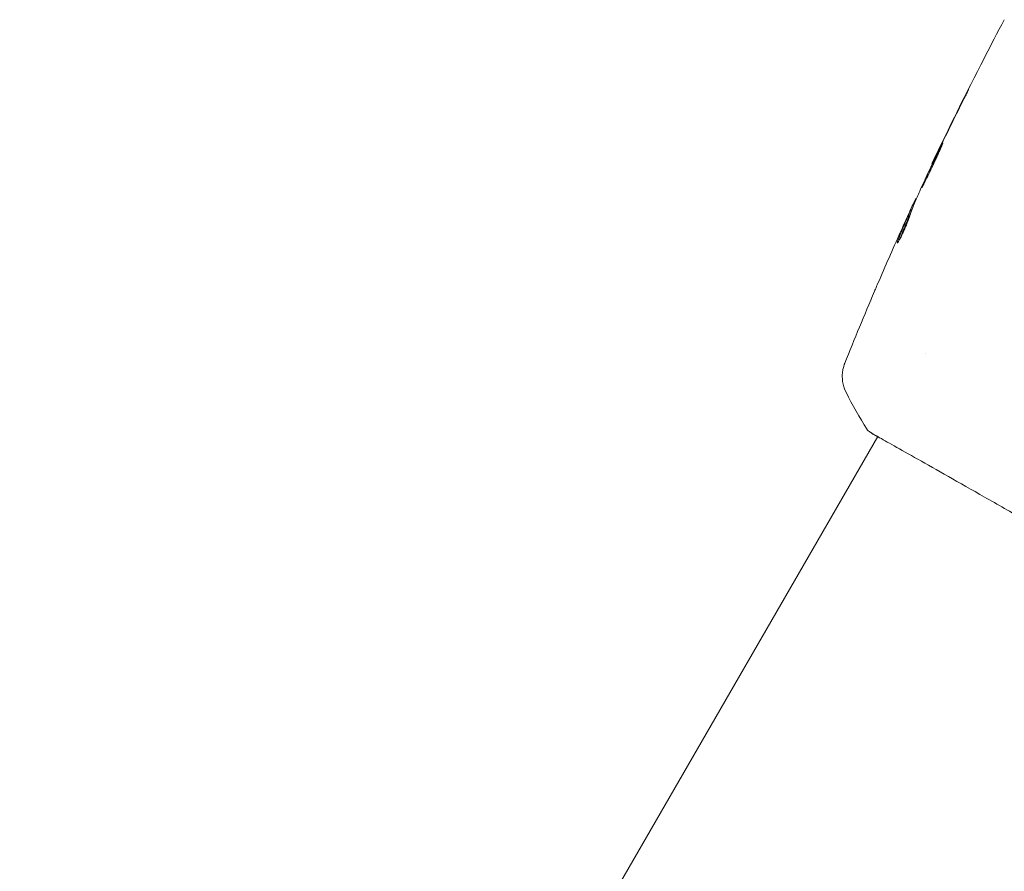
# Model space of a CAD drawing. Units: millimetres. Extents: x -10614 to 8507, y -5501 to 5281.
# Drawn here: x -3268 to -3184, y -4463 to -4391 of the extents above; entities that cross this region are included whole.
import ezdxf

# ---------------------------------------------------------------- set-up
doc = ezdxf.new("R2010")
doc.units = ezdxf.units.MM
doc.header["$LTSCALE"] = 20
doc.layers.add('2d', color=230, linetype='Continuous')

# ---------------------------------------------------------------- blocks, each defined once
blk = doc.blocks.new('FSW21200-XX00')
at = {"layer": '2d', "lineweight": 0}
for p, q in [((-68.103, 486.515), (-68.129, 486.53)), ((-69.457, 483.517), (-69.504, 483.544)), ((-69.858, 482.547), (-69.943, 482.595)), ((-68.644, 470.374), (-68.644, 470.374)), ((-145.838, 336.671), (-72.749, 463.265)), ((-72.721, 463.313), (-72.721, 463.313))]:
    blk.add_line(p, q, dxfattribs=at)
for points, knots in [([(-68.11, 486.572), (-66.687, 489.572), (-65.214, 492.55), (-63.124, 496.604), (-62.548, 497.703), (-61.965, 498.798)], [0, 0, 0, 0, 10.001335, 10.001335, 13.738506, 13.738506, 13.738506, 13.738506]), ([(-65.844, 491.157), (-65.769, 491.307), (-65.689, 491.467), (-65.57, 491.708), (-65.53, 491.788), (-65.453, 491.945), (-65.414, 492.023), (-65.305, 492.244), (-65.238, 492.381), (-65.127, 492.607), (-65.083, 492.699), (-65.039, 492.791), (-65.028, 492.815), (-65.014, 492.847), (-65.011, 492.855), (-65.012, 492.855), (-65.017, 492.848), (-65.034, 492.817), (-65.046, 492.794), (-65.126, 492.642), (-65.249, 492.402), (-65.399, 492.104)], [0, 0, 0, 0, 0.000535151, 0.000535151, 0.000802726, 0.000802726, 0.001070302, 0.001070302, 0.001605452, 0.001605452, 0.002140603, 0.002140603, 0.002408178, 0.002408178, 0.002675754, 0.002675754, 0.002943329, 0.002943329, 0.003210905, 0.003210905, 0.004281206, 0.004281206, 0.004281206, 0.004281206]), ([(-67.196, 488.288), (-67.199, 488.29), (-67.207, 488.279), (-67.235, 488.233), (-67.254, 488.197), (-67.329, 488.058), (-67.4, 487.918), (-67.53, 487.657), (-67.578, 487.56), (-67.679, 487.354), (-67.732, 487.246), (-67.843, 487.016), (-67.901, 486.895), (-68.017, 486.653), (-68.075, 486.529), (-68.194, 486.278), (-68.252, 486.154), (-68.366, 485.91), (-68.422, 485.789), (-68.529, 485.558), (-68.58, 485.448), (-68.675, 485.239), (-68.719, 485.14), (-68.799, 484.962), (-68.834, 484.882), (-68.895, 484.74), (-68.921, 484.679), (-68.982, 484.532), (-69.001, 484.478), (-68.996, 484.475)], [0.006580502, 0.006580502, 0.006580502, 0.006580502, 0.006991683, 0.006991683, 0.007402865, 0.007402865, 0.008225229, 0.008225229, 0.008636411, 0.008636411, 0.009047592, 0.009047592, 0.009458774, 0.009458774, 0.009869956, 0.009869956, 0.010281138, 0.010281138, 0.010692319, 0.010692319, 0.011103501, 0.011103501, 0.011514683, 0.011514683, 0.011925865, 0.011925865, 0.012337047, 0.012337047, 0.01315941, 0.01315941, 0.01315941, 0.01315941]), ([(-68.996, 484.475), (-68.994, 484.474), (-68.986, 484.485), (-68.959, 484.532), (-68.939, 484.567), (-68.89, 484.661), (-68.861, 484.719), (-68.792, 484.856), (-68.751, 484.935), (-68.62, 485.196), (-68.515, 485.406), (-68.293, 485.862), (-68.174, 486.112), (-67.999, 486.486), (-67.941, 486.612), (-67.828, 486.857), (-67.774, 486.977), (-67.668, 487.209), (-67.617, 487.321), (-67.523, 487.529), (-67.479, 487.626), (-67.397, 487.806), (-67.361, 487.886), (-67.299, 488.026), (-67.273, 488.086), (-67.231, 488.184), (-67.216, 488.222), (-67.198, 488.273), (-67.194, 488.287), (-67.196, 488.288)], [0, 0, 0, 0, 0.000411281, 0.000411281, 0.000822563, 0.000822563, 0.001233844, 0.001233844, 0.001645125, 0.001645125, 0.002467688, 0.002467688, 0.003290251, 0.003290251, 0.003701532, 0.003701532, 0.004112814, 0.004112814, 0.004524095, 0.004524095, 0.004935376, 0.004935376, 0.005346658, 0.005346658, 0.005757939, 0.005757939, 0.00616922, 0.00616922, 0.006580502, 0.006580502, 0.006580502, 0.006580502]), ([(-67.648, 487.534), (-67.723, 487.378), (-67.79, 487.239), (-67.909, 486.991), (-67.961, 486.883), (-68.044, 486.71), (-68.076, 486.643), (-68.119, 486.553), (-68.129, 486.53), (-68.129, 486.53)], [0, 0, 0, 0, 0.000629883, 0.000629883, 0.001259766, 0.001259766, 0.001889648, 0.001889648, 0.002519531, 0.002519531, 0.002519531, 0.002519531]), ([(-70.009, 482.107), (-69.953, 482.288), (-69.891, 482.466), (-69.753, 482.815), (-69.679, 482.987), (-69.462, 483.505), (-69.319, 483.85), (-69.171, 484.194)], [0, 0, 0, 0, 0.001186164, 0.001186164, 0.002372329, 0.002372329, 0.004744657, 0.004744657, 0.004744657, 0.004744657]), ([(-69.582, 483.399), (-69.599, 483.364), (-69.626, 483.307), (-69.702, 483.146), (-69.748, 483.046), (-69.911, 482.693), (-70.046, 482.397), (-70.186, 482.088)], [0, 0, 0, 0, 0.000502189, 0.000502189, 0.001004378, 0.001004378, 0.002008757, 0.002008757, 0.002008757, 0.002008757]), ([(-70.001, 482.455), (-70.183, 482.036), (-70.361, 481.616), (-70.623, 480.983), (-70.708, 480.771), (-70.882, 480.348), (-70.972, 480.139), (-71.05, 479.923)], [0, 0, 0, 0, 0.002943213, 0.002943213, 0.004414819, 0.004414819, 0.005886426, 0.005886426, 0.005886426, 0.005886426]), ([(-70.908, 480.021), (-70.844, 480.185), (-70.775, 480.347), (-70.621, 480.721), (-70.535, 480.933), (-70.274, 481.566), (-70.096, 481.986), (-69.914, 482.404)], [0.000338811, 0.000338811, 0.000338811, 0.000338811, 0.001471609, 0.001471609, 0.002943218, 0.002943218, 0.005886436, 0.005886436, 0.005886436, 0.005886436]), ([(-70.825, 480.671), (-70.686, 480.98), (-70.554, 481.272), (-70.304, 481.823), (-70.192, 482.066), (-70.095, 482.277)], [0, 0, 0, 0, 0.00101414, 0.00101414, 0.002028279, 0.002028279, 0.002028279, 0.002028279]), ([(-70.095, 482.277), (-70.055, 482.362), (-70.024, 482.43), (-69.974, 482.535), (-69.957, 482.569), (-69.932, 482.617), (-69.95, 482.572), (-70.001, 482.455)], [0, 0, 0, 0, 0.00040527, 0.00040527, 0.000810539, 0.000810539, 0.001621079, 0.001621079, 0.001621079, 0.001621079]), ([(-71.087, 479.766), (-71.079, 479.761), (-71.06, 479.78), (-71.003, 479.86), (-70.963, 479.923), (-70.871, 480.084), (-70.817, 480.185), (-70.703, 480.411), (-70.641, 480.539), (-70.518, 480.805), (-70.456, 480.946), (-70.338, 481.222), (-70.282, 481.36), (-70.181, 481.617), (-70.136, 481.738), (-70.061, 481.947), (-70.03, 482.037), (-70.009, 482.107)], [0.000653992, 0.000653992, 0.000653992, 0.000653992, 0.001105677, 0.001105677, 0.001557361, 0.001557361, 0.002009045, 0.002009045, 0.002460729, 0.002460729, 0.002912414, 0.002912414, 0.003364098, 0.003364098, 0.003815782, 0.003815782, 0.004267466, 0.004267466, 0.004267466, 0.004267466]), ([(-71.05, 479.923), (-71.068, 479.874), (-71.08, 479.837), (-71.092, 479.784), (-71.092, 479.769), (-71.087, 479.766)], [0, 0, 0, 0, 0.0003269962, 0.0003269962, 0.0006539924, 0.0006539924, 0.0006539924, 0.0006539924]), ([(-73.02, 475.652), (-72.996, 475.707), (-72.971, 475.766), (-72.878, 475.984), (-72.804, 476.157), (-72.727, 476.336)], [0.0043831083, 0.0043831083, 0.0043831083, 0.0043831083, 0.0046081794, 0.0046081794, 0.0051931773, 0.0051931773, 0.0051931773, 0.0051931773]), ([(-75.446, 467.041), (-75.592, 467.33), (-75.692, 467.647), (-75.761, 468.126), (-75.771, 468.287), (-75.766, 468.602), (-75.75, 468.758), (-75.704, 469.023), (-75.677, 469.137), (-75.637, 469.274), (-75.625, 469.313), (-75.6, 469.386), (-75.588, 469.419), (-75.568, 469.473), (-75.56, 469.494), (-75.553, 469.512)], [0, 0, 0, 0, 0.972176, 0.972176, 1.453012, 1.453012, 1.923321, 1.923321, 2.282533, 2.282533, 2.439441, 2.439441, 2.635782, 2.635782, 2.847721, 2.847721, 2.847721, 2.847721]), ([(-75.553, 469.512), (-75.553, 469.512), (-75.553, 469.512), (-75.553, 469.512), (-75.553, 469.512), (-75.553, 469.512)], [0.005429455217, 0.005429455217, 0.005429455217, 0.005429455217, 0.0054332298, 0.0054332298, 0.005435116917, 0.005435116917, 0.005435116917, 0.005435116917]), ([(-73.412, 463.649), (-73.45, 463.676), (-73.479, 463.697), (-73.516, 463.724), (-73.526, 463.732), (-73.547, 463.749), (-73.555, 463.755), (-73.575, 463.773), (-73.583, 463.781), (-73.603, 463.802), (-73.611, 463.811), (-73.632, 463.836), (-73.645, 463.854), (-73.659, 463.875)], [0, 0, 0, 0, 1.255639, 1.255639, 1.881372, 1.881372, 2.195206, 2.195206, 2.356823, 2.356823, 2.443442, 2.443442, 2.537028, 2.537028, 2.537028, 2.537028]), ([(-30.286, 438.768), (-30.301, 438.776), (-30.318, 438.785), (-30.393, 438.824), (-30.464, 438.862), (-30.79, 439.041), (-31.128, 439.238), (-32.031, 439.77), (-32.613, 440.115), (-33.97, 440.918), (-34.747, 441.377), (-36.47, 442.391), (-37.423, 442.95), (-39.468, 444.148), (-40.569, 444.791), (-42.871, 446.134), (-44.082, 446.84), (-46.566, 448.285), (-47.85, 449.03), (-50.437, 450.529), (-51.751, 451.288), (-54.355, 452.789), (-55.656, 453.536), (-58.194, 454.992), (-59.441, 455.706), (-61.828, 457.071), (-62.977, 457.727), (-65.134, 458.956), (-66.151, 459.534), (-68.008, 460.588), (-68.856, 461.067), (-70.352, 461.911), (-71.006, 462.278), (-72.092, 462.89), (-72.527, 463.136), (-73.009, 463.416), (-73.145, 463.497), (-73.269, 463.574), (-73.288, 463.587), (-73.321, 463.607), (-73.333, 463.615), (-73.382, 463.646), (-73.41, 463.664), (-73.451, 463.689), (-73.465, 463.698), (-73.468, 463.699), (-73.468, 463.699), (-73.468, 463.699)], [0, 0, 0, 0, 0.496623, 0.496623, 1.987167, 1.987167, 6.316635, 6.316635, 10.937769, 10.937769, 15.471381, 15.471381, 19.988652, 19.988652, 24.507311, 24.507311, 29.023294, 29.023294, 33.541352, 33.541352, 38.059258, 38.059258, 42.574381, 42.574381, 47.095258, 47.095258, 51.611872, 51.611872, 56.131645, 56.131645, 60.6496, 60.6496, 65.167666, 65.167666, 69.691772, 69.691772, 71.965953, 71.965953, 72.434944, 72.434944, 72.78668, 72.78668, 73.842206, 73.842206, 74.810187, 74.810187, 74.890195, 74.890195, 74.890195, 74.890195])]:
    blk.add_open_spline(points, degree=3, knots=knots, dxfattribs=at)
for points in [[(-65.399, 492.104), (-66.008, 490.893), (-66.608, 489.679), (-67.2, 488.46)], [(-67.351, 488.101), (-66.854, 489.122), (-66.352, 490.141), (-65.844, 491.157)], [(-67.2, 488.46), (-67.359, 488.131), (-67.508, 487.823), (-67.648, 487.534)], [(-69.105, 484.342), (-68.631, 485.382), (-68.151, 486.418), (-67.663, 487.451)], [(-67.663, 487.451), (-67.605, 487.574), (-67.537, 487.716), (-67.474, 487.847)], [(-67.474, 487.847), (-67.432, 487.933), (-67.391, 488.017), (-67.351, 488.101)], [(-69.171, 484.194), (-69.157, 484.227), (-69.133, 484.279), (-69.105, 484.342)], [(-69.504, 483.544), (-69.508, 483.546), (-69.534, 483.498), (-69.582, 483.399)], [(-69.454, 483.524), (-69.457, 483.52), (-69.459, 483.518), (-69.46, 483.519)], [(-69.914, 482.404), (-69.906, 482.422), (-69.899, 482.439), (-69.893, 482.453)], [(-69.869, 482.552), (-69.837, 482.621), (-69.806, 482.69), (-69.774, 482.759)], [(-70.186, 482.088), (-70.334, 481.762), (-70.481, 481.437), (-70.626, 481.113)], [(-72.727, 476.336), (-72.105, 477.786), (-71.471, 479.231), (-70.825, 480.671)], [(-71.04, 479.95), (-71.04, 479.95), (-71.04, 479.95), (-71.04, 479.95)], [(-75.551, 469.517), (-74.73, 471.571), (-73.886, 473.616), (-73.02, 475.652)], [(-75.446, 467.041), (-75.446, 467.041), (-75.446, 467.041), (-75.446, 467.041)], [(-73.659, 463.875), (-74.305, 464.908), (-74.9, 465.96), (-75.446, 467.041)], [(-72.766, 463.235), (-73.068, 463.417), (-73.288, 463.562), (-73.412, 463.649)]]:
    blk.add_open_spline(points, degree=3, dxfattribs=at)

msp = doc.modelspace()

# ---------------------------------------------------------------- block references
msp.add_blockref('FSW21200-XX00', (-3121.778, -4889.637))

doc.saveas('drawing.dxf')
